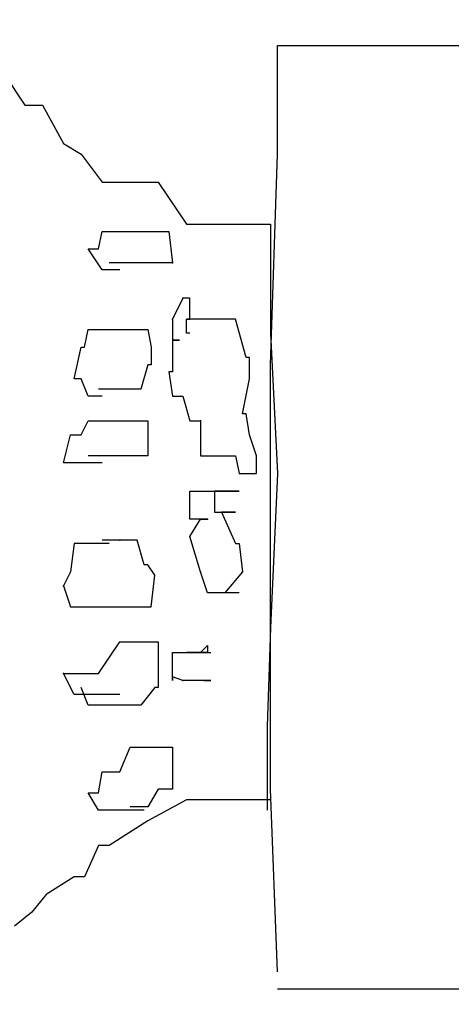
# Model space of a CAD drawing. Extents: x 730354 to 731930, y 4378581 to 4379608.
# Drawn here: x 730384 to 730386, y 4379432 to 4379435 of the extents above; entities that cross this region are included whole.
import ezdxf

# ---------------------------------------------------------------- set-up
doc = ezdxf.new("R2010")
doc.units = 0
doc.header["$MEASUREMENT"] = 0
doc.layers.get('0').update_dxf_attribs({"linetype": 'CONTINUOUS'})

msp = doc.modelspace()

# ---------------------------------------------------------------- linework, layer by layer
at = {"color": 7, "linetype": 'CONTINUOUS'}
for p, q in [((730385.09, 4379434.48), (730385.81, 4379434.48)), ((730385.09, 4379434.17), (730385.09, 4379434.48)), ((730385.09, 4379434.48), (730385.81, 4379434.48)), ((730385.09, 4379434.17), (730385.09, 4379434.48)), ((730384.31, 4379434.4), (730384.37, 4379434.31)), ((730384.31, 4379434.4), (730384.37, 4379434.31)), ((730384.37, 4379434.31), (730384.42, 4379434.31)), ((730384.37, 4379434.31), (730384.42, 4379434.31)), ((730384.42, 4379434.31), (730384.48, 4379434.2)), ((730384.42, 4379434.31), (730384.48, 4379434.2)), ((730384.48, 4379434.2), (730384.53, 4379434.17)), ((730384.48, 4379434.2), (730384.53, 4379434.17)), ((730384.53, 4379434.17), (730384.59, 4379434.09)), ((730384.53, 4379434.17), (730384.59, 4379434.09)), ((730385.07, 4379433.57), (730385.09, 4379434.17)), ((730385.07, 4379433.57), (730385.09, 4379434.17)), ((730384.59, 4379434.09), (730384.64, 4379434.09)), ((730384.59, 4379434.09), (730384.64, 4379434.09)), ((730384.64, 4379434.09), (730384.71, 4379434.09)), ((730384.64, 4379434.09), (730384.71, 4379434.09)), ((730384.71, 4379434.09), (730384.75, 4379434.09)), ((730384.71, 4379434.09), (730384.75, 4379434.09)), ((730384.75, 4379434.09), (730384.83, 4379433.97)), ((730384.75, 4379434.09), (730384.83, 4379433.97)), ((730384.58, 4379433.9), (730384.59, 4379433.95)), ((730384.58, 4379433.9), (730384.59, 4379433.95)), ((730384.59, 4379433.95), (730384.61, 4379433.95)), ((730384.59, 4379433.95), (730384.61, 4379433.95)), ((730384.61, 4379433.95), (730384.66, 4379433.95)), ((730384.61, 4379433.95), (730384.66, 4379433.95)), ((730384.66, 4379433.95), (730384.69, 4379433.95)), ((730384.66, 4379433.95), (730384.69, 4379433.95)), ((730384.69, 4379433.95), (730384.74, 4379433.95)), ((730384.69, 4379433.95), (730384.74, 4379433.95)), ((730384.74, 4379433.95), (730384.78, 4379433.95)), ((730384.74, 4379433.95), (730384.78, 4379433.95)), ((730384.78, 4379433.95), (730384.79, 4379433.86)), ((730384.78, 4379433.95), (730384.79, 4379433.86)), ((730384.83, 4379433.97), (730384.89, 4379433.97)), ((730384.83, 4379433.97), (730384.89, 4379433.97)), ((730384.89, 4379433.97), (730384.92, 4379433.97)), ((730384.89, 4379433.97), (730384.92, 4379433.97)), ((730384.92, 4379433.97), (730384.95, 4379433.97)), ((730384.92, 4379433.97), (730384.95, 4379433.97)), ((730384.95, 4379433.97), (730384.99, 4379433.97)), ((730384.95, 4379433.97), (730384.99, 4379433.97)), ((730384.99, 4379433.97), (730385.03, 4379433.97)), ((730384.99, 4379433.97), (730385.03, 4379433.97)), ((730385.03, 4379433.97), (730385.07, 4379433.97)), ((730385.03, 4379433.97), (730385.07, 4379433.97)), ((730385.07, 4379433.97), (730385.07, 4379433.66)), ((730385.07, 4379433.97), (730385.07, 4379433.66)), ((730384.59, 4379433.84), (730384.55, 4379433.9)), ((730384.55, 4379433.9), (730384.58, 4379433.9)), ((730384.59, 4379433.84), (730384.55, 4379433.9)), ((730384.55, 4379433.9), (730384.58, 4379433.9)), ((730384.67, 4379433.86), (730384.61, 4379433.86)), ((730384.67, 4379433.86), (730384.61, 4379433.86)), ((730384.72, 4379433.86), (730384.67, 4379433.86)), ((730384.72, 4379433.86), (730384.67, 4379433.86)), ((730384.75, 4379433.86), (730384.72, 4379433.86)), ((730384.75, 4379433.86), (730384.72, 4379433.86)), ((730384.79, 4379433.86), (730384.75, 4379433.86)), ((730384.79, 4379433.86), (730384.75, 4379433.86)), ((730384.61, 4379433.84), (730384.59, 4379433.84)), ((730384.61, 4379433.84), (730384.59, 4379433.84)), ((730384.64, 4379433.84), (730384.61, 4379433.84)), ((730384.64, 4379433.84), (730384.61, 4379433.84)), ((730384.82, 4379433.76), (730384.79, 4379433.7)), ((730384.82, 4379433.76), (730384.79, 4379433.7)), ((730384.84, 4379433.76), (730384.82, 4379433.76)), ((730384.84, 4379433.76), (730384.82, 4379433.76)), ((730384.84, 4379433.7), (730384.84, 4379433.76)), ((730384.84, 4379433.7), (730384.84, 4379433.76)), ((730384.79, 4379433.7), (730384.79, 4379433.64)), ((730384.79, 4379433.7), (730384.79, 4379433.64)), ((730384.83, 4379433.66), (730384.83, 4379433.7)), ((730384.83, 4379433.7), (730384.84, 4379433.7)), ((730384.84, 4379433.7), (730384.83, 4379433.7)), ((730384.83, 4379433.66), (730384.83, 4379433.7)), ((730384.83, 4379433.7), (730384.84, 4379433.7)), ((730384.84, 4379433.7), (730384.83, 4379433.7)), ((730384.9, 4379433.7), (730384.84, 4379433.7)), ((730384.9, 4379433.7), (730384.84, 4379433.7)), ((730384.92, 4379433.7), (730384.9, 4379433.7)), ((730384.92, 4379433.7), (730384.9, 4379433.7)), ((730384.94, 4379433.7), (730384.92, 4379433.7)), ((730384.94, 4379433.7), (730384.92, 4379433.7)), ((730384.97, 4379433.7), (730384.94, 4379433.7)), ((730384.97, 4379433.7), (730384.94, 4379433.7)), ((730385, 4379433.59), (730384.97, 4379433.7)), ((730385, 4379433.59), (730384.97, 4379433.7)), ((730384.54, 4379433.62), (730384.55, 4379433.67)), ((730384.54, 4379433.62), (730384.55, 4379433.67)), ((730384.55, 4379433.67), (730384.61, 4379433.67)), ((730384.55, 4379433.67), (730384.61, 4379433.67)), ((730384.61, 4379433.67), (730384.64, 4379433.67)), ((730384.61, 4379433.67), (730384.64, 4379433.67)), ((730384.64, 4379433.67), (730384.68, 4379433.67)), ((730384.64, 4379433.67), (730384.68, 4379433.67)), ((730384.68, 4379433.67), (730384.72, 4379433.67)), ((730384.68, 4379433.67), (730384.72, 4379433.67)), ((730384.72, 4379433.67), (730384.73, 4379433.62)), ((730384.72, 4379433.67), (730384.73, 4379433.62)), ((730384.79, 4379433.64), (730384.81, 4379433.64)), ((730384.81, 4379433.64), (730384.79, 4379433.64)), ((730384.79, 4379433.64), (730384.79, 4379433.55)), ((730384.79, 4379433.64), (730384.81, 4379433.64)), ((730384.81, 4379433.64), (730384.79, 4379433.64)), ((730384.79, 4379433.64), (730384.79, 4379433.55)), ((730384.84, 4379433.66), (730384.83, 4379433.66)), ((730384.84, 4379433.66), (730384.83, 4379433.66)), ((730385.07, 4379433.66), (730385.09, 4379433.26)), ((730385.07, 4379433.66), (730385.09, 4379433.26)), ((730384.51, 4379433.53), (730384.53, 4379433.62)), ((730384.51, 4379433.53), (730384.53, 4379433.62)), ((730384.53, 4379433.62), (730384.54, 4379433.62)), ((730384.53, 4379433.62), (730384.54, 4379433.62)), ((730384.73, 4379433.62), (730384.73, 4379433.57)), ((730384.73, 4379433.62), (730384.73, 4379433.57)), ((730385.01, 4379433.59), (730385, 4379433.59)), ((730385.01, 4379433.59), (730385, 4379433.59)), ((730385.01, 4379433.53), (730385.01, 4379433.59)), ((730385.01, 4379433.53), (730385.01, 4379433.59)), ((730384.72, 4379433.57), (730384.7, 4379433.5)), ((730384.72, 4379433.57), (730384.7, 4379433.5)), ((730384.73, 4379433.57), (730384.72, 4379433.57)), ((730384.73, 4379433.57), (730384.72, 4379433.57)), ((730385.07, 4379432.36), (730385.07, 4379433.57)), ((730385.07, 4379432.36), (730385.07, 4379433.57)), ((730384.53, 4379433.53), (730384.51, 4379433.53)), ((730384.53, 4379433.53), (730384.51, 4379433.53)), ((730384.55, 4379433.48), (730384.53, 4379433.53)), ((730384.55, 4379433.48), (730384.53, 4379433.53)), ((730384.79, 4379433.55), (730384.78, 4379433.55)), ((730384.78, 4379433.55), (730384.79, 4379433.48)), ((730384.79, 4379433.55), (730384.78, 4379433.55)), ((730384.78, 4379433.55), (730384.79, 4379433.48)), ((730384.99, 4379433.43), (730385.01, 4379433.53)), ((730384.99, 4379433.43), (730385.01, 4379433.53)), ((730384.62, 4379433.5), (730384.58, 4379433.5)), ((730384.62, 4379433.5), (730384.58, 4379433.5)), ((730384.64, 4379433.5), (730384.62, 4379433.5)), ((730384.64, 4379433.5), (730384.62, 4379433.5)), ((730384.7, 4379433.5), (730384.64, 4379433.5)), ((730384.7, 4379433.5), (730384.64, 4379433.5)), ((730384.59, 4379433.48), (730384.55, 4379433.48)), ((730384.59, 4379433.48), (730384.55, 4379433.48)), ((730384.79, 4379433.48), (730384.82, 4379433.48)), ((730384.79, 4379433.48), (730384.82, 4379433.48)), ((730384.82, 4379433.48), (730384.84, 4379433.41)), ((730384.82, 4379433.48), (730384.84, 4379433.41)), ((730384.53, 4379433.37), (730384.55, 4379433.41)), ((730384.53, 4379433.37), (730384.55, 4379433.41)), ((730384.55, 4379433.41), (730384.61, 4379433.41)), ((730384.55, 4379433.41), (730384.61, 4379433.41)), ((730384.61, 4379433.41), (730384.64, 4379433.41)), ((730384.61, 4379433.41), (730384.64, 4379433.41)), ((730384.64, 4379433.41), (730384.7, 4379433.41)), ((730384.64, 4379433.41), (730384.7, 4379433.41)), ((730384.7, 4379433.41), (730384.72, 4379433.41)), ((730384.7, 4379433.41), (730384.72, 4379433.41)), ((730384.72, 4379433.41), (730384.72, 4379433.31)), ((730384.72, 4379433.41), (730384.72, 4379433.31)), ((730384.84, 4379433.41), (730384.87, 4379433.41)), ((730384.84, 4379433.41), (730384.87, 4379433.41)), ((730384.87, 4379433.41), (730384.87, 4379433.31)), ((730384.87, 4379433.41), (730384.87, 4379433.31)), ((730385, 4379433.43), (730384.99, 4379433.43)), ((730385, 4379433.43), (730384.99, 4379433.43)), ((730385.01, 4379433.37), (730385, 4379433.43)), ((730385.01, 4379433.37), (730385, 4379433.43)), ((730384.48, 4379433.29), (730384.5, 4379433.37)), ((730384.48, 4379433.29), (730384.5, 4379433.37)), ((730384.5, 4379433.37), (730384.53, 4379433.37)), ((730384.5, 4379433.37), (730384.53, 4379433.37)), ((730385.03, 4379433.31), (730385.01, 4379433.37)), ((730385.03, 4379433.31), (730385.01, 4379433.37)), ((730384.62, 4379433.31), (730384.55, 4379433.31)), ((730384.62, 4379433.31), (730384.55, 4379433.31)), ((730384.66, 4379433.31), (730384.62, 4379433.31)), ((730384.66, 4379433.31), (730384.62, 4379433.31)), ((730384.7, 4379433.31), (730384.66, 4379433.31)), ((730384.7, 4379433.31), (730384.66, 4379433.31)), ((730384.72, 4379433.31), (730384.7, 4379433.31)), ((730384.72, 4379433.31), (730384.7, 4379433.31)), ((730384.87, 4379433.31), (730384.9, 4379433.31)), ((730384.87, 4379433.31), (730384.9, 4379433.31)), ((730384.9, 4379433.31), (730384.93, 4379433.31)), ((730384.9, 4379433.31), (730384.93, 4379433.31)), ((730384.93, 4379433.31), (730384.97, 4379433.31)), ((730384.93, 4379433.31), (730384.97, 4379433.31)), ((730384.97, 4379433.31), (730384.98, 4379433.26)), ((730384.97, 4379433.31), (730384.98, 4379433.26)), ((730385.03, 4379433.26), (730385.03, 4379433.31)), ((730385.03, 4379433.26), (730385.03, 4379433.31)), ((730384.51, 4379433.29), (730384.48, 4379433.29)), ((730384.51, 4379433.29), (730384.48, 4379433.29)), ((730384.54, 4379433.29), (730384.51, 4379433.29)), ((730384.54, 4379433.29), (730384.51, 4379433.29)), ((730384.59, 4379433.29), (730384.54, 4379433.29)), ((730384.59, 4379433.29), (730384.54, 4379433.29)), ((730384.98, 4379433.26), (730385, 4379433.26)), ((730384.98, 4379433.26), (730385, 4379433.26)), ((730385, 4379433.26), (730385.02, 4379433.26)), ((730385, 4379433.26), (730385.02, 4379433.26)), ((730385.02, 4379433.26), (730385.03, 4379433.26)), ((730385.02, 4379433.26), (730385.03, 4379433.26)), ((730385.09, 4379433.26), (730385.07, 4379432.82)), ((730385.09, 4379433.26), (730385.07, 4379432.82)), ((730384.84, 4379433.13), (730384.84, 4379433.21)), ((730384.84, 4379433.21), (730384.87, 4379433.21)), ((730384.84, 4379433.13), (730384.84, 4379433.21)), ((730384.84, 4379433.21), (730384.87, 4379433.21)), ((730384.87, 4379433.21), (730384.89, 4379433.21)), ((730384.87, 4379433.21), (730384.89, 4379433.21)), ((730384.89, 4379433.21), (730384.91, 4379433.21)), ((730384.89, 4379433.21), (730384.91, 4379433.21)), ((730384.91, 4379433.21), (730384.95, 4379433.21)), ((730384.93, 4379433.21), (730384.91, 4379433.21)), ((730384.91, 4379433.21), (730384.91, 4379433.15)), ((730384.91, 4379433.21), (730384.95, 4379433.21)), ((730384.93, 4379433.21), (730384.91, 4379433.21)), ((730384.91, 4379433.21), (730384.91, 4379433.15)), ((730384.95, 4379433.21), (730384.93, 4379433.21)), ((730384.95, 4379433.21), (730384.93, 4379433.21)), ((730384.95, 4379433.21), (730384.98, 4379433.21)), ((730384.98, 4379433.21), (730384.95, 4379433.21)), ((730384.95, 4379433.21), (730384.98, 4379433.21)), ((730384.98, 4379433.21), (730384.95, 4379433.21)), ((730384.84, 4379433.08), (730384.87, 4379433.13)), ((730384.87, 4379433.13), (730384.84, 4379433.13)), ((730384.84, 4379433.08), (730384.87, 4379433.13)), ((730384.87, 4379433.13), (730384.84, 4379433.13)), ((730384.87, 4379433.13), (730384.89, 4379433.13)), ((730384.89, 4379433.13), (730384.87, 4379433.13)), ((730384.87, 4379433.13), (730384.89, 4379433.13)), ((730384.89, 4379433.13), (730384.87, 4379433.13)), ((730384.91, 4379433.15), (730384.94, 4379433.15)), ((730384.91, 4379433.15), (730384.94, 4379433.15)), ((730384.93, 4379433.15), (730384.97, 4379433.06)), ((730384.94, 4379433.15), (730384.93, 4379433.15)), ((730384.93, 4379433.15), (730384.97, 4379433.06)), ((730384.94, 4379433.15), (730384.93, 4379433.15)), ((730384.94, 4379433.15), (730384.97, 4379433.15)), ((730384.97, 4379433.15), (730384.94, 4379433.15)), ((730384.94, 4379433.15), (730384.97, 4379433.15)), ((730384.97, 4379433.15), (730384.94, 4379433.15)), ((730384.87, 4379432.98), (730384.84, 4379433.08)), ((730384.87, 4379432.98), (730384.84, 4379433.08)), ((730384.51, 4379433.06), (730384.5, 4379432.98)), ((730384.51, 4379433.06), (730384.5, 4379432.98)), ((730384.55, 4379433.06), (730384.51, 4379433.06)), ((730384.55, 4379433.06), (730384.51, 4379433.06)), ((730384.61, 4379433.06), (730384.55, 4379433.06)), ((730384.61, 4379433.06), (730384.55, 4379433.06)), ((730384.61, 4379433.07), (730384.59, 4379433.07)), ((730384.61, 4379433.07), (730384.59, 4379433.07)), ((730384.64, 4379433.07), (730384.61, 4379433.07)), ((730384.64, 4379433.07), (730384.61, 4379433.07)), ((730384.69, 4379433.07), (730384.64, 4379433.07)), ((730384.69, 4379433.07), (730384.64, 4379433.07)), ((730384.71, 4379433), (730384.69, 4379433.07)), ((730384.71, 4379433), (730384.69, 4379433.07)), ((730384.97, 4379433.06), (730384.98, 4379433.06)), ((730384.97, 4379433.06), (730384.98, 4379433.06)), ((730384.98, 4379433.06), (730384.99, 4379432.98)), ((730384.98, 4379433.06), (730384.99, 4379432.98)), ((730384.72, 4379433), (730384.71, 4379433)), ((730384.72, 4379433), (730384.71, 4379433)), ((730384.74, 4379432.97), (730384.72, 4379433)), ((730384.74, 4379432.97), (730384.72, 4379433)), ((730384.5, 4379432.98), (730384.48, 4379432.94)), ((730384.5, 4379432.98), (730384.48, 4379432.94)), ((730384.73, 4379432.88), (730384.74, 4379432.97)), ((730384.73, 4379432.88), (730384.74, 4379432.97)), ((730384.89, 4379432.92), (730384.87, 4379432.98)), ((730384.89, 4379432.92), (730384.87, 4379432.98)), ((730384.99, 4379432.98), (730384.94, 4379432.92)), ((730384.99, 4379432.98), (730384.94, 4379432.92)), ((730384.48, 4379432.94), (730384.5, 4379432.88)), ((730384.48, 4379432.94), (730384.5, 4379432.88)), ((730384.92, 4379432.92), (730384.89, 4379432.92)), ((730384.91, 4379432.92), (730384.89, 4379432.92)), ((730384.92, 4379432.92), (730384.89, 4379432.92)), ((730384.91, 4379432.92), (730384.89, 4379432.92)), ((730384.94, 4379432.92), (730384.91, 4379432.92)), ((730384.94, 4379432.92), (730384.91, 4379432.92)), ((730384.98, 4379432.92), (730384.92, 4379432.92)), ((730384.98, 4379432.92), (730384.92, 4379432.92)), ((730384.5, 4379432.88), (730384.51, 4379432.88)), ((730384.5, 4379432.88), (730384.51, 4379432.88)), ((730384.51, 4379432.88), (730384.54, 4379432.88)), ((730384.51, 4379432.88), (730384.54, 4379432.88)), ((730384.54, 4379432.88), (730384.58, 4379432.88)), ((730384.54, 4379432.88), (730384.58, 4379432.88)), ((730384.58, 4379432.88), (730384.62, 4379432.88)), ((730384.58, 4379432.88), (730384.62, 4379432.88)), ((730384.62, 4379432.88), (730384.64, 4379432.88)), ((730384.62, 4379432.88), (730384.64, 4379432.88)), ((730384.64, 4379432.88), (730384.7, 4379432.88)), ((730384.64, 4379432.88), (730384.7, 4379432.88)), ((730384.7, 4379432.88), (730384.72, 4379432.88)), ((730384.7, 4379432.88), (730384.72, 4379432.88)), ((730384.72, 4379432.88), (730384.73, 4379432.88)), ((730384.72, 4379432.88), (730384.73, 4379432.88)), ((730385.07, 4379432.82), (730385.06, 4379432.54)), ((730385.07, 4379432.82), (730385.06, 4379432.54)), ((730384.58, 4379432.69), (730384.64, 4379432.78)), ((730384.58, 4379432.69), (730384.64, 4379432.78)), ((730384.64, 4379432.78), (730384.67, 4379432.78)), ((730384.64, 4379432.78), (730384.67, 4379432.78)), ((730384.67, 4379432.78), (730384.72, 4379432.78)), ((730384.67, 4379432.78), (730384.72, 4379432.78)), ((730384.72, 4379432.78), (730384.73, 4379432.78)), ((730384.72, 4379432.78), (730384.73, 4379432.78)), ((730384.73, 4379432.78), (730384.74, 4379432.78)), ((730384.73, 4379432.78), (730384.74, 4379432.78)), ((730384.74, 4379432.78), (730384.75, 4379432.78)), ((730384.74, 4379432.78), (730384.75, 4379432.78)), ((730384.75, 4379432.78), (730384.75, 4379432.65)), ((730384.75, 4379432.78), (730384.75, 4379432.65)), ((730384.87, 4379432.75), (730384.89, 4379432.77)), ((730384.87, 4379432.75), (730384.89, 4379432.77)), ((730384.89, 4379432.77), (730384.89, 4379432.75)), ((730384.89, 4379432.77), (730384.89, 4379432.75)), ((730384.79, 4379432.67), (730384.79, 4379432.75)), ((730384.79, 4379432.75), (730384.81, 4379432.75)), ((730384.79, 4379432.67), (730384.79, 4379432.75)), ((730384.79, 4379432.75), (730384.81, 4379432.75)), ((730384.81, 4379432.75), (730384.82, 4379432.75)), ((730384.81, 4379432.75), (730384.82, 4379432.75)), ((730384.82, 4379432.75), (730384.83, 4379432.75)), ((730384.82, 4379432.75), (730384.83, 4379432.75)), ((730384.83, 4379432.75), (730384.87, 4379432.75)), ((730384.84, 4379432.75), (730384.83, 4379432.75)), ((730384.83, 4379432.75), (730384.88, 4379432.75)), ((730384.83, 4379432.75), (730384.87, 4379432.75)), ((730384.84, 4379432.75), (730384.83, 4379432.75)), ((730384.83, 4379432.75), (730384.88, 4379432.75)), ((730384.87, 4379432.75), (730384.84, 4379432.75)), ((730384.87, 4379432.75), (730384.84, 4379432.75)), ((730384.88, 4379432.75), (730384.87, 4379432.75)), ((730384.88, 4379432.75), (730384.87, 4379432.75)), ((730384.89, 4379432.75), (730384.88, 4379432.75)), ((730384.88, 4379432.75), (730384.9, 4379432.75)), ((730384.89, 4379432.75), (730384.88, 4379432.75)), ((730384.88, 4379432.75), (730384.9, 4379432.75)), ((730384.51, 4379432.63), (730384.48, 4379432.69)), ((730384.48, 4379432.69), (730384.51, 4379432.69)), ((730384.51, 4379432.63), (730384.48, 4379432.69)), ((730384.48, 4379432.69), (730384.51, 4379432.69)), ((730384.51, 4379432.69), (730384.58, 4379432.69)), ((730384.51, 4379432.69), (730384.58, 4379432.69)), ((730384.82, 4379432.67), (730384.79, 4379432.68)), ((730384.79, 4379432.68), (730384.79, 4379432.67)), ((730384.82, 4379432.67), (730384.79, 4379432.68)), ((730384.79, 4379432.68), (730384.79, 4379432.67)), ((730384.84, 4379432.67), (730384.82, 4379432.67)), ((730384.84, 4379432.67), (730384.82, 4379432.67)), ((730384.89, 4379432.67), (730384.84, 4379432.67)), ((730384.89, 4379432.67), (730384.84, 4379432.67)), ((730384.88, 4379432.67), (730384.9, 4379432.67)), ((730384.88, 4379432.67), (730384.9, 4379432.67)), ((730384.9, 4379432.67), (730384.89, 4379432.67)), ((730384.9, 4379432.67), (730384.89, 4379432.67)), ((730384.58, 4379432.63), (730384.51, 4379432.63)), ((730384.58, 4379432.63), (730384.51, 4379432.63)), ((730384.55, 4379432.6), (730384.53, 4379432.65)), ((730384.55, 4379432.6), (730384.53, 4379432.65)), ((730384.64, 4379432.63), (730384.58, 4379432.63)), ((730384.64, 4379432.63), (730384.58, 4379432.63)), ((730384.74, 4379432.65), (730384.7, 4379432.6)), ((730384.74, 4379432.65), (730384.7, 4379432.6)), ((730384.75, 4379432.65), (730384.74, 4379432.65)), ((730384.75, 4379432.65), (730384.74, 4379432.65)), ((730384.61, 4379432.6), (730384.55, 4379432.6)), ((730384.61, 4379432.6), (730384.55, 4379432.6)), ((730384.64, 4379432.6), (730384.61, 4379432.6)), ((730384.64, 4379432.6), (730384.61, 4379432.6)), ((730384.7, 4379432.6), (730384.64, 4379432.6)), ((730384.7, 4379432.6), (730384.64, 4379432.6)), ((730385.06, 4379432.54), (730385.06, 4379432.3)), ((730385.06, 4379432.54), (730385.06, 4379432.3)), ((730384.64, 4379432.41), (730384.67, 4379432.48)), ((730384.64, 4379432.41), (730384.67, 4379432.48)), ((730384.67, 4379432.48), (730384.7, 4379432.48)), ((730384.67, 4379432.48), (730384.7, 4379432.48)), ((730384.7, 4379432.48), (730384.73, 4379432.48)), ((730384.7, 4379432.48), (730384.73, 4379432.48)), ((730384.73, 4379432.48), (730384.78, 4379432.48)), ((730384.73, 4379432.48), (730384.78, 4379432.48)), ((730384.78, 4379432.48), (730384.79, 4379432.48)), ((730384.78, 4379432.48), (730384.79, 4379432.48)), ((730384.79, 4379432.48), (730384.79, 4379432.41)), ((730384.79, 4379432.48), (730384.79, 4379432.41)), ((730384.58, 4379432.35), (730384.59, 4379432.41)), ((730384.58, 4379432.35), (730384.59, 4379432.41)), ((730384.59, 4379432.41), (730384.64, 4379432.41)), ((730384.59, 4379432.41), (730384.64, 4379432.41)), ((730384.79, 4379432.41), (730384.79, 4379432.36)), ((730384.79, 4379432.41), (730384.79, 4379432.36)), ((730384.58, 4379432.3), (730384.55, 4379432.35)), ((730384.55, 4379432.35), (730384.58, 4379432.35)), ((730384.58, 4379432.3), (730384.55, 4379432.35)), ((730384.55, 4379432.35), (730384.58, 4379432.35)), ((730384.75, 4379432.36), (730384.72, 4379432.31)), ((730384.75, 4379432.36), (730384.72, 4379432.31)), ((730384.79, 4379432.36), (730384.75, 4379432.36)), ((730384.79, 4379432.36), (730384.75, 4379432.36)), ((730385.09, 4379431.84), (730385.07, 4379432.36)), ((730385.09, 4379431.84), (730385.07, 4379432.36)), ((730384.83, 4379432.33), (730384.72, 4379432.27)), ((730384.83, 4379432.33), (730384.72, 4379432.27)), ((730384.9, 4379432.33), (730384.83, 4379432.33)), ((730384.9, 4379432.33), (730384.83, 4379432.33)), ((730384.97, 4379432.33), (730384.9, 4379432.33)), ((730384.97, 4379432.33), (730384.9, 4379432.33)), ((730384.98, 4379432.33), (730384.97, 4379432.33)), ((730384.98, 4379432.33), (730384.97, 4379432.33)), ((730385.02, 4379432.33), (730384.98, 4379432.33)), ((730385.02, 4379432.33), (730384.98, 4379432.33)), ((730385.07, 4379432.33), (730385.02, 4379432.33)), ((730385.07, 4379432.33), (730385.02, 4379432.33)), ((730384.62, 4379432.3), (730384.58, 4379432.3)), ((730384.62, 4379432.3), (730384.58, 4379432.3)), ((730384.64, 4379432.3), (730384.62, 4379432.3)), ((730384.64, 4379432.3), (730384.62, 4379432.3)), ((730384.71, 4379432.3), (730384.64, 4379432.3)), ((730384.71, 4379432.3), (730384.64, 4379432.3)), ((730384.72, 4379432.31), (730384.67, 4379432.31)), ((730384.72, 4379432.31), (730384.67, 4379432.31)), ((730384.72, 4379432.27), (730384.61, 4379432.2)), ((730384.72, 4379432.27), (730384.61, 4379432.2)), ((730384.58, 4379432.2), (730384.54, 4379432.11)), ((730384.58, 4379432.2), (730384.54, 4379432.11)), ((730384.61, 4379432.2), (730384.58, 4379432.2)), ((730384.61, 4379432.2), (730384.58, 4379432.2)), ((730384.51, 4379432.11), (730384.43, 4379432.06)), ((730384.51, 4379432.11), (730384.43, 4379432.06)), ((730384.54, 4379432.11), (730384.51, 4379432.11)), ((730384.54, 4379432.11), (730384.51, 4379432.11)), ((730384.43, 4379432.06), (730384.39, 4379432.01)), ((730384.43, 4379432.06), (730384.39, 4379432.01)), ((730384.39, 4379432.01), (730384.34, 4379431.97)), ((730384.39, 4379432.01), (730384.34, 4379431.97)), ((730385.19, 4379431.79), (730385.09, 4379431.79)), ((730385.19, 4379431.79), (730385.09, 4379431.79)), ((730385.54, 4379431.79), (730385.19, 4379431.79)), ((730385.54, 4379431.79), (730385.19, 4379431.79)), ((730385.82, 4379431.79), (730385.54, 4379431.79)), ((730385.82, 4379431.79), (730385.54, 4379431.79))]:
    msp.add_line(p, q, dxfattribs=at)
for p in [(730384.79, 4379433.86), (730384.79, 4379433.86), (730384.82, 4379433.76), (730384.82, 4379433.76), (730384.79, 4379433.7), (730384.79, 4379433.7), (730384.87, 4379433.41), (730384.87, 4379433.41), (730384.89, 4379433.13), (730384.89, 4379433.13), (730384.64, 4379433.07), (730384.64, 4379433.07), (730384.87, 4379432.98), (730384.87, 4379432.98), (730384.99, 4379432.98), (730384.99, 4379432.98), (730384.48, 4379432.94), (730384.48, 4379432.94), (730384.48, 4379432.69), (730384.48, 4379432.69), (730384.82, 4379432.67), (730384.82, 4379432.67)]:
    msp.add_point(p, dxfattribs=at)

# ---------------------------------------------------------------- meshes
mesh = msp.add_polyface(dxfattribs=at)
corners = [(730354.5, 4378581), (730354.5, 4378581), (730354.5, 4378771.9618), (730662.5, 4378581), (730354.5, 4378946.4935), (730944, 4378581), (730354.5, 4379607.5), (730944, 4379242.0065), (730944, 4379607.5)]
mesh.append_faces([[corners[k] for k in face] for face in [(0, 1, 3, 2), (2, 3, 5, 4), (4, 5, 7, 6), (6, 7, 8, 8)]], dxfattribs={"vtx0": -1, "vtx2": -1, "color": 7})
mesh = msp.add_polyface(dxfattribs=at)
corners = [(730364.5, 4379421), (730364.5, 4379421), (730364.5, 4379595.2713), (730645.58, 4379421), (730364.5, 4379601.5), (730645.58, 4379427.2287), (730645.58, 4379601.5)]
mesh.append_faces([[corners[k] for k in face] for face in [(0, 1, 3, 2), (2, 3, 5, 4), (4, 5, 6, 6)]], dxfattribs={"vtx0": -1, "vtx2": -1, "color": 7})

doc.saveas('drawing.dxf')
